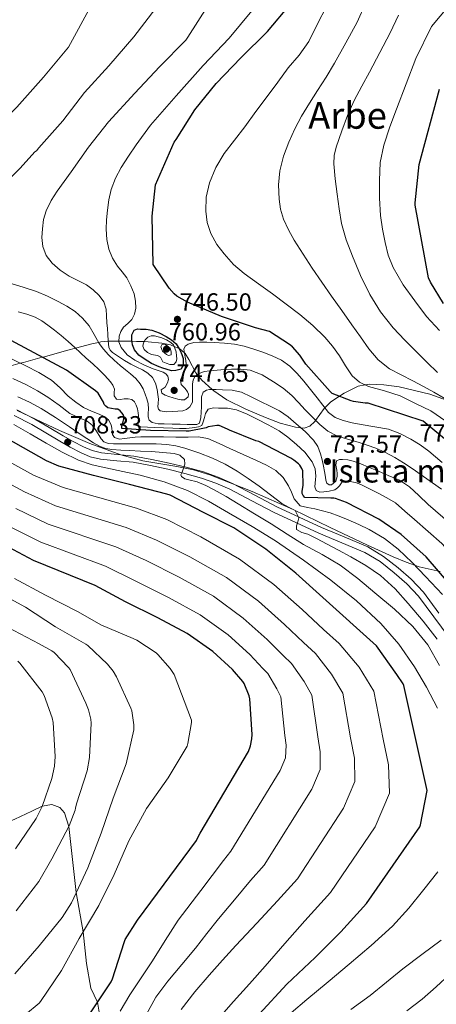
# Model space of a CAD drawing. Extents: x 614032 to 620915, y 748093 to 752836.
# Drawn here: x 615297 to 615477, y 749044 to 749470 of the extents above; entities that cross this region are included whole.
import ezdxf
from ezdxf.enums import TextEntityAlignment as Align

# ---------------------------------------------------------------- set-up
doc = ezdxf.new("R2010")
doc.units = 0
doc.header["$MEASUREMENT"] = 0
doc.linetypes.add('DGN Style 3', pattern=[109.036326, 77.88309, -31.153236])
for name, color, linetype in [('Nivel 21', 7, 'Continuous'), ('Nivel 35', 7, 'Continuous'), ('Nivel 4', 7, 'Continuous'), ('Nivel 41', 7, 'Continuous'), ('Nivel 45', 7, 'Continuous'), ('Nivel 48', 7, 'Continuous'), ('Nivel 5', 7, 'Continuous'), ('Nivel 59', 7, 'Continuous'), ('Nivel 7', 7, 'Continuous')]:
    doc.layers.add(name, color=color, linetype=linetype)
doc.styles.add('Style-arial', font='arial.shx', dxfattribs={"bigfont": 'arialbig.shx'})
doc.styles.add('Style-arialn', font='arialn.shx', dxfattribs={"bigfont": 'arialnbig.shx'})
doc.styles.add('Style-times', font='times.shx', dxfattribs={"bigfont": 'timesbig.shx'})

# ---------------------------------------------------------------- blocks, each defined once
blk = doc.blocks.new('5PATER_10')
at = {"layer": 'Nivel 7', "linetype": 'Continuous', "lineweight": 0}
h = blk.add_hatch(color=53, dxfattribs=at)
edge = h.paths.add_edge_path()
edge.add_ellipse((0, 0), major_axis=(-1.08, -1.13), ratio=0.999469, start_angle=0, end_angle=360)

msp = doc.modelspace()

# ---------------------------------------------------------------- linework, layer by layer
at = {"layer": 'Nivel 21', "color": 7, "linetype": 'Continuous', "lineweight": 0}
msp.add_polyline3d([(615294.377, 749298.583, 706.483), (615302.006, 749294.67, 707.416), (615308.077, 749291.098, 707.607), (615314.134, 749287.502, 707.672), (615318.563, 749284.995, 707.687), (615323.062, 749282.574, 707.704), (615327.245, 749280.824, 707.721), (615331.638, 749279.726, 707.768), (615338.702, 749279.051, 708.057), (615345.75, 749278.382, 708.504), (615353.283, 749276.966, 709.013), (615360.79, 749275.374, 709.496), (615368.1, 749273.62, 709.898), (615375.35, 749271.598, 710.296), (615381.578, 749269.419, 710.652), (615387.606, 749266.766, 711.032), (615397.178, 749261.726, 711.893), (615406.742, 749256.718, 712.952), (615416.4, 749252.174, 714.044), (615426.102, 749247.726, 715.128), (615436.053, 749243.577, 716.119), (615446.006, 749239.374, 717.048), (615452.589, 749235.451, 717.722), (615458.678, 749230.67, 718.104), (615464.212, 749225.821, 718.169), (615469.238, 749220.494, 718.232), (615475.885, 749211.54, 718.328), (615482.55, 749202.638, 718.424)], dxfattribs=at)
at = {"layer": 'Nivel 21', "color": 7, "linetype": 'DGN Style 3', "lineweight": 0}
for points in [[(615295.525, 749301.073, 706.483), (615303.327, 749297.071, 707.416), (615309.471, 749293.457, 707.607), (615315.508, 749289.872, 707.672), (615319.887, 749287.394, 707.687), (615324.243, 749285.05, 707.704), (615328.111, 749283.432, 707.721), (615332.103, 749282.434, 707.768), (615338.962, 749281.778, 708.057), (615346.133, 749281.098, 708.504), (615353.82, 749279.653, 709.013), (615361.394, 749278.047, 709.496), (615368.788, 749276.272, 709.898), (615376.171, 749274.213, 710.296), (615382.584, 749271.97, 710.652), (615388.797, 749269.235, 711.032), (615398.452, 749264.152, 711.893), (615407.961, 749259.172, 712.952), (615417.554, 749254.659, 714.044), (615427.2, 749250.236, 715.128), (615437.113, 749246.103, 716.119), (615447.246, 749241.824, 717.048), (615454.143, 749237.714, 717.722), (615460.428, 749232.779, 718.104), (615466.115, 749227.796, 718.169), (615471.342, 749222.257, 718.232), (615478.081, 749213.177, 718.328)], [(615211.659, 749127.233, 629.895), (615213.314, 749126.658, 635), (615226.715, 749120.881, 640), (615235.623, 749117.445, 643), (615244.909, 749115.665, 643), (615253.987, 749116.411, 645), (615278.489, 749117.975, 650), (615286.804, 749120.666, 653), (615294.612, 749124.03, 653), (615301.999, 749127.592, 653), (615306.45, 749129.638, 655), (615310.652, 749130.363, 657), (615314.028, 749129.175, 657), (615316.139, 749126.801, 657), (615318.003, 749120.857, 660), (615321.198, 749092.368, 665), (615324.212, 749075.408, 670), (615325.636, 749061.695, 673), (615327.535, 749051.009, 673), (615330.437, 749045.021, 675), (615332.839, 749030.614, 680)]]:
    msp.add_polyline3d(points, dxfattribs=at)
at = {"layer": 'Nivel 35', "color": 92, "linetype": 'DGN Style 3', "lineweight": 0}
for points in [[(615481.817, 749305.132, 760), (615474.123, 749307.841, 758.639), (615460.906, 749311.005, 757.523), (615454.282, 749311.956, 756.774), (615447.819, 749312.193, 755.471), (615446.186, 749311.91, 755), (615443.089, 749311.374, 753.992), (615437.06, 749308.356, 751.293), (615434.983, 749306.953, 750), (615431.371, 749304.513, 747.445), (615428.75, 749301.913, 745), (615428.461, 749301.626, 744.706), (615424.736, 749296.539, 740), (615424.404, 749296.086, 739.594), (615422.23, 749294.019, 737.514), (615419.787, 749293.185, 735.877), (615418.299, 749293.339, 735), (615415.982, 749293.58, 733.798), (615409.41, 749295.35, 731.414), (615403.083, 749297.729, 730.306), (615394.478, 749301.352, 730.379), (615386.251, 749305.409, 732.118), (615380.632, 749309.324, 734.615), (615380.009, 749309.868, 735), (615375.435, 749313.857, 738.307), (615373.507, 749316.319, 740), (615372.915, 749317.076, 740.451), (615369.893, 749322.827, 742.954), (615368.228, 749325.41, 744.711), (615367.954, 749325.668, 745), (615366.155, 749327.361, 748.883), (615365.651, 749327.576, 750), (615363.521, 749328.488, 755), (615361.93, 749329.168, 756.556), (615358.169, 749329.97, 757.508), (615352.346, 749330.544, 756.218), (615350.548, 749330.595, 755), (615347.275, 749330.689, 751.839), (615345.324, 749330.744, 750), (615342.355, 749330.828, 747.42), (615339.673, 749330.825, 745), (615335.454, 749330.82, 740.491), (615335.014, 749330.772, 740), (615331.84, 749330.429, 736.032), (615330.859, 749330.224, 735), (615327.883, 749329.601, 732.884), (615320.914, 749327.717, 730), (615317.568, 749326.813, 728.783), (615306.827, 749323.905, 725.145), (615306.441, 749323.799, 725), (615298.336, 749321.567, 720.597), (615296.979, 749321.196, 720), (615289.803, 749319.233, 718.227)], [(615295.679, 749300.78, 710.092), (615313.867, 749292.097, 712.135), (615327.015, 749286.501, 712.617), (615340.491, 749281.601, 713.031), (615350.038, 749279.1, 713.147), (615364.708, 749276.611, 713.186), (615371.963, 749275.139, 713.389), (615379.019, 749273.025, 713.863), (615397.214, 749265.832, 715.962), (615415.051, 749257.921, 718.343), (615431.065, 749250.261, 720.44), (615447.115, 749242.561, 722.567), (615458.267, 749237.541, 724.213), (615463.855, 749235.265, 725.493), (615469.451, 749233.217, 727.367), (615478.542, 749231.132, 731.151)]]:
    msp.add_polyline3d(points, dxfattribs=at)
at = {"layer": 'Nivel 4', "color": 30, "linetype": 'Continuous', "lineweight": 30, "flags": 128}
for points, elevation in [([(615364.674, 749350.281), (615363.554, 749351.177), (615361.314, 749353.705), (615354.466, 749363.881), (615354.018, 749384.873), (615355.522, 749398.377), (615363.554, 749416.873), (615364.386, 749417.993), (615372.418, 749430.793), (615381.73, 749442.153), (615392.354, 749453.225), (615403.906, 749464.713), (615413.858, 749476.489)], 750), ([(615480.014, 749347.003), (615474.35, 749356.347), (615473.518, 749358.203), (615467.726, 749389.627), (615467.726, 749390.523), (615469.518, 749407.163), (615478.254, 749439.803)], 775), ([(615483.842, 749285.801), (615471.298, 749296.169), (615447.458, 749303.945), (615446.178, 749303.945), (615441.122, 749304.617), (615440.034, 749304.905), (615431.906, 749308.201), (615431.01, 749309.001), (615420.45, 749320.841), (615417.826, 749324.713), (615414.69, 749328.297), (615413.474, 749329.321), (615404.738, 749334.953), (615398.786, 749336.553), (615384.002, 749341.481), (615369.314, 749347.625), (615364.674, 749350.281)], 750), ([(615360.039, 749318.619), (615358.567, 749319.131), (615357.095, 749319.643), (615353.762, 749321.167), (615350.567, 749323.067), (615348.272, 749324.706), (615346.343, 749326.971), (615345.466, 749329.225), (615345.255, 749331.483), (615345.246, 749333.504), (615346.279, 749335.515), (615347.612, 749336.105), (615348.967, 749336.027), (615351.387, 749335.954), (615353.799, 749335.579), (615357.036, 749334.436), (615360.103, 749332.859), (615362.374, 749331.391), (615364.359, 749329.563), (615365.318, 749328.211), (615366.087, 749326.747), (615366.832, 749325.008), (615367.399, 749323.227), (615367.431, 749320.571), (615366.503, 749318.715), (615364.231, 749318.139), (615362.407, 749318.011), (615360.039, 749318.619)], 750), ([(615483.23, 749225.115), (615472.542, 749237.499), (615461.726, 749247.163), (615452.03, 749253.787), (615438.078, 749260.987), (615433.342, 749262.715), (615432.542, 749262.875), (615431.358, 749262.939), (615420.03, 749263.131), (615419.358, 749263.995), (615418.974, 749264.859), (615418.974, 749265.947), (615419.326, 749268.379), (615419.262, 749274.683), (615418.75, 749275.771), (615417.918, 749277.083), (615417.31, 749277.723), (615415.23, 749279.387), (615413.982, 749280.155), (615400.19, 749287.387), (615398.846, 749287.739), (615387.518, 749292.251), (615386.622, 749292.763), (615382.974, 749294.235), (615382.046, 749294.235), (615378.206, 749293.755), (615377.406, 749293.339), (615376.606, 749293.083), (615370.014, 749291.835), (615368.702, 749291.835), (615353.31, 749292.091), (615340.862, 749293.019), (615340.862, 749293.883), (615340.99, 749294.683), (615341.342, 749295.483), (615341.726, 749297.147), (615341.726, 749298.235), (615341.438, 749299.067), (615340.958, 749299.803), (615340.19, 749300.699), (615339.102, 749301.307), (615338.046, 749301.371), (615334.846, 749301.979), (615333.918, 749302.619), (615333.278, 749303.419), (615332.926, 749304.379), (615330.654, 749308.283), (615329.438, 749309.243), (615316.894, 749318.203), (615284.734, 749335.419)], 725), ([(615400.267, 749039.809), (615412.203, 749052.801), (615424.459, 749064.225), (615435.563, 749075.329), (615446.763, 749087.617), (615469.739, 749120.705), (615470.027, 749121.665), (615472.939, 749136.545), (615462.923, 749181.857), (615462.539, 749182.625), (615459.851, 749186.657), (615451.051, 749199.073), (615427.787, 749219.937), (615416.203, 749230.401), (615403.243, 749240.769), (615389.323, 749250.113), (615376.235, 749256.737), (615361.803, 749264.129), (615360.299, 749264.641), (615344.235, 749268.833), (615328.619, 749272.641), (615313.643, 749276.705), (615308.235, 749278.977), (615283.979, 749292.705)], 700), ([(615326.987, 749039.905), (615336.331, 749053.761), (615336.875, 749055.041), (615341.835, 749070.817), (615342.379, 749072.001), (615347.691, 749080.481), (615373.163, 749114.849), (615373.707, 749116.161), (615374.763, 749118.017), (615395.755, 749153.281), (615396.619, 749155.809), (615397.195, 749158.849), (615397.259, 749160.705), (615396.331, 749176.161), (615396.011, 749177.377), (615393.771, 749182.721), (615393.195, 749183.617), (615388.715, 749188.833), (615380.235, 749196.545), (615369.131, 749204.385), (615356.427, 749211.105), (615342.539, 749218.049), (615329.323, 749225.153), (615302.699, 749235.905), (615287.339, 749244.065)], 675)]:
    msp.add_lwpolyline(points, dxfattribs=dict(at, elevation=elevation))
at = {"layer": 'Nivel 5', "color": 30, "linetype": 'Continuous', "lineweight": 0, "flags": 128}
for points, elevation in [([(615468.053, 749452.96), (615474.88, 749466.785), (615492.138, 749487.593)], 770), ([(615442.702, 749468.688), (615446.257, 749476.709)], 760), ([(615285.959, 749422.587), (615295.463, 749431.899), (615307.047, 749444.891), (615317.799, 749457.947), (615318.727, 749459.451), (615326.663, 749474.107)], 730), ([(615296.903, 749405.611), (615303.271, 749412.571), (615303.943, 749413.051), (615304.999, 749414.363), (615315.303, 749426.107), (615324.679, 749438.363), (615335.239, 749449.787), (615346.151, 749462.331), (615355.559, 749474.715)], 735), ([(615326.439, 749414.619), (615335.079, 749425.659), (615346.567, 749438.011), (615357.127, 749449.371), (615368.519, 749460.955), (615369.479, 749462.235), (615378.087, 749475.771)], 740), ([(615347.047, 749415.707), (615353.319, 749424.155), (615364.327, 749436.859), (615376.103, 749450.011), (615387.367, 749461.819), (615397.127, 749473.595)], 745), ([(615429.433, 749475.45), (615425.606, 749467.93), (615421.78, 749460.41), (615417.554, 749454.493), (615412.82, 749448.89), (615408.314, 749442.741), (615403.796, 749436.602), (615398.92, 749430.055), (615394.036, 749423.514), (615389.596, 749417.69), (615385.14, 749411.866), (615381.535, 749405.842), (615378.836, 749399.194), (615377.429, 749393.076), (615377.236, 749386.938), (615377.861, 749382.093), (615379.444, 749377.306), (615381.964, 749372.635), (615385.108, 749368.474), (615389.243, 749363.977), (615393.78, 749359.994), (615399.945, 749355.607), (615406.1, 749351.226), (615412.028, 749346.783), (615417.908, 749342.266), (615423.503, 749337.592), (615428.756, 749332.506), (615432.057, 749328.57), (615435.092, 749324.442), (615437.69, 749320.118), (615440.468, 749315.834), (615443.744, 749313.089), (615447.604, 749311.226), (615454.489, 749309.26), (615461.236, 749307.066), (615467.876, 749303.85), (615474.516, 749300.634)], 755), ([(615442.702, 749468.688), (615437.793, 749459.797), (615432.884, 749450.906), (615429.299, 749444.956), (615425.556, 749439.098), (615422.117, 749433.611), (615418.676, 749428.122), (615415.699, 749422.614), (615413.108, 749416.858), (615410.849, 749410.748), (615409.3, 749404.442), (615408.717, 749398.337), (615408.98, 749392.218), (615409.532, 749387.833), (615410.772, 749383.546), (615412.977, 749378.894), (615415.508, 749374.49), (615419.284, 749368.396), (615423.188, 749362.394), (615427.351, 749356.309), (615431.572, 749350.266), (615436.002, 749344.056), (615440.436, 749337.85), (615444.085, 749332.684), (615447.732, 749327.514), (615451.74, 749322.69), (615456.66, 749318.842), (615461.743, 749316.203), (615466.836, 749313.626), (615471.32, 749311.157), (615475.796, 749308.666), (615480.327, 749306.171)], 760), ([(615456.927, 749464.031), (615460.569, 749471.747)], 765), ([(615456.927, 749464.031), (615452.458, 749455.564), (615447.988, 749447.098), (615444.711, 749440.969), (615441.428, 749434.842), (615438.513, 749428.378), (615436.02, 749421.658), (615433.544, 749414.604), (615432.735, 749411.03), (615432.532, 749407.418), (615433.141, 749400.907), (615434.036, 749394.394), (615434.895, 749388.031), (615435.924, 749381.69), (615437.952, 749374.53), (615440.628, 749367.546), (615444.096, 749359.123), (615448.116, 749350.938), (615452.76, 749343.398), (615458.292, 749336.538), (615463.324, 749331.261), (615468.436, 749326.074), (615472.922, 749321.616), (615477.428, 749317.178)], 765), ([(615468.053, 749452.96), (615463.892, 749442.045), (615459.732, 749431.13), (615456.859, 749423.423), (615454.164, 749415.578), (615452.684, 749407.973), (615452.308, 749400.25), (615452.299, 749392.664), (615452.788, 749385.082), (615453.616, 749379.252), (615454.772, 749373.466), (615456.167, 749367.914), (615458.228, 749362.554), (615462.609, 749355.134), (615467.668, 749348.186), (615472.685, 749341.45), (615478.356, 749335.354)], 770), ([(615479.224, 749266.748), (615472.848, 749271.26), (615466.471, 749275.771), (615462.752, 749278.221), (615458.919, 749280.507), (615454.949, 749282.64), (615450.823, 749284.443), (615446.996, 749285.801), (615443.143, 749287.067), (615438.483, 749288.404), (615433.831, 749289.819), (615429.943, 749291.913), (615426.535, 749294.779), (615423.343, 749297.901), (615420.231, 749301.083), (615417.383, 749304.196), (615414.503, 749307.291), (615410.701, 749310.432), (615406.535, 749313.179), (615401.649, 749316.15), (615396.359, 749318.203), (615392.343, 749318.687), (615388.327, 749318.651), (615383.671, 749318.419), (615379.015, 749318.011), (615376.472, 749317.601), (615373.991, 749316.699), (615372.58, 749315.591), (615371.783, 749314.043), (615371.483, 749312.126), (615371.431, 749310.203), (615371.479, 749308.571), (615371.527, 749306.939), (615371.463, 749304.443), (615370.247, 749302.363), (615368.864, 749301.247), (615367.303, 749300.667), (615365.079, 749300.471), (615362.855, 749300.411), (615360.151, 749300.213), (615357.447, 749300.603), (615356.758, 749301.323), (615356.519, 749302.331), (615356.611, 749303.996), (615356.711, 749305.659), (615356.507, 749307.773), (615356.167, 749309.883), (615355.47, 749312.608), (615354.119, 749315.131), (615352.144, 749316.999), (615349.863, 749318.363), (615347.311, 749319.573), (615344.775, 749320.795), (615342.056, 749322.389), (615339.399, 749324.123), (615336.863, 749325.818), (615335.845, 749326.85), (615335.303, 749328.123), (615335.001, 749330.888), (615334.823, 749333.659), (615334.647, 749336.203), (615334.471, 749338.747), (615334.297, 749341.707), (615334.119, 749344.667), (615333.123, 749347.728), (615331.111, 749350.459), (615328.494, 749353.024), (615325.575, 749355.099), (615321.834, 749357.03), (615318.087, 749358.939), (615314.257, 749361.438), (615310.695, 749364.475), (615308.146, 749367.839), (615306.695, 749371.707), (615306.281, 749375.533), (615306.503, 749379.355), (615307.022, 749383.313), (615308.135, 749387.195), (615310.314, 749391.551), (615312.903, 749395.579), (615315.936, 749399.766), (615318.951, 749403.963), (615322.695, 749409.291), (615326.439, 749414.619)], 740), ([(615479.412, 749278.236), (615473.767, 749283.195), (615469.995, 749285.984), (615465.927, 749288.411), (615461.213, 749290.911), (615456.231, 749292.667), (615450.332, 749293.74), (615444.423, 749294.715), (615440.542, 749295.519), (615436.679, 749296.443), (615433.163, 749297.737), (615430.247, 749299.995), (615427.777, 749303.16), (615425.351, 749306.331), (615422.462, 749309.935), (615419.559, 749313.531), (615416.734, 749316.848), (615413.639, 749319.963), (615409.964, 749322.537), (615405.895, 749324.443), (615401.942, 749325.987), (615397.927, 749327.355), (615393.854, 749328.629), (615389.703, 749329.531), (615385.307, 749329.931), (615380.903, 749330.171), (615377.703, 749330.309), (615374.503, 749330.395), (615372.01, 749330.262), (615369.543, 749329.531), (615368.221, 749328.633), (615367.687, 749327.355), (615367.963, 749325.613), (615368.263, 749323.867), (615368.511, 749322.346), (615368.711, 749320.827), (615368.071, 749318.459), (615367.143, 749316.123), (615366.247, 749313.883), (615366.599, 749311.963), (615368.231, 749310.363), (615369.351, 749308.859), (615369.714, 749307.824), (615369.543, 749306.747), (615368.071, 749305.435), (615366.592, 749305.404), (615365.127, 749305.691), (615363.17, 749306.214), (615361.223, 749306.811), (615359.681, 749307.423), (615358.215, 749308.251), (615357.863, 749309.691), (615359.655, 749310.843), (615360.679, 749312.763), (615361.059, 749314.183), (615360.839, 749315.579), (615359.931, 749316.652), (615358.727, 749317.371), (615356.56, 749318.116), (615354.407, 749318.843), (615350.438, 749320.552), (615346.535, 749322.491), (615343.263, 749324.81), (615340.583, 749327.995), (615339.655, 749330.474), (615339.783, 749332.987), (615340.519, 749334.989), (615341.671, 749336.891), (615343.452, 749338.48), (615345.191, 749340.123), (615346.4, 749342.497), (615346.951, 749344.987), (615346.874, 749348.1), (615346.183, 749351.195), (615344.844, 749354.758), (615343.079, 749358.107), (615341.076, 749360.697), (615339.047, 749363.259), (615336.868, 749366.723), (615335.207, 749370.491), (615334.345, 749374.8), (615334.183, 749379.131), (615334.323, 749383.259), (615334.663, 749387.387), (615335.275, 749391.896), (615336.295, 749396.347), (615338.104, 749401.258), (615340.583, 749405.819), (615343.815, 749410.763), (615347.047, 749415.707)], 745), ([(615293.319, 749401.979), (615296.903, 749405.611)], 735), ([(615473.392, 749260.219), (615469.372, 749263.995), (615465.351, 749267.771), (615461.002, 749270.598), (615456.167, 749272.699), (615451.923, 749274.55), (615447.655, 749276.347), (615444.322, 749277.665), (615440.935, 749278.907), (615438.632, 749279.448), (615436.295, 749279.675), (615434.99, 749279.669), (615433.735, 749278.971), (615433.511, 749277.115), (615433.959, 749274.971), (615434.08, 749273.599), (615434.087, 749272.219), (615433.479, 749270.235), (615431.623, 749268.667), (615430.526, 749268.648), (615429.639, 749269.307), (615429.213, 749270.642), (615428.967, 749271.995), (615428.557, 749274.38), (615428.135, 749276.763), (615427.555, 749279.414), (615426.855, 749282.043), (615425.667, 749285.193), (615423.815, 749288.027), (615420.183, 749291.716), (615416.295, 749295.067), (615412.833, 749298.1), (615409.095, 749300.699), (615405.024, 749302.721), (615400.935, 749304.699), (615396.838, 749306.708), (615392.679, 749308.667), (615388.655, 749309.557), (615384.487, 749309.755), (615381.689, 749309.893), (615378.887, 749309.851), (615377.449, 749309.609), (615376.135, 749308.763), (615375.367, 749306.651), (615375.389, 749304.522), (615375.399, 749302.395), (615375.263, 749300.091), (615375.079, 749297.787), (615374.471, 749295.291), (615373.393, 749294.735), (615372.231, 749294.715), (615369.191, 749294.78), (615366.151, 749294.843), (615362.711, 749294.907), (615359.271, 749294.971), (615356.625, 749295.043), (615353.991, 749295.547), (615352.761, 749296.545), (615352.231, 749298.043), (615352.305, 749299.675), (615352.423, 749301.307), (615352.295, 749303.867), (615351.754, 749305.864), (615351.015, 749307.803), (615350.085, 749310.141), (615348.871, 749312.347), (615346.92, 749314.616), (615344.711, 749316.603), (615342.45, 749318.44), (615340.199, 749320.283), (615337.635, 749322.542), (615335.143, 749324.891), (615333.026, 749327.256), (615331.111, 749329.787), (615328.908, 749333.602), (615326.695, 749337.435), (615323.922, 749340.737), (615320.647, 749343.547), (615317.09, 749345.854), (615313.383, 749347.867), (615308.706, 749350.178), (615303.911, 749352.187), (615298.206, 749354.053), (615292.487, 749355.867)], 735), ([(615467.559, 749253.691), (615463.383, 749257.259), (615459.207, 749260.827), (615455.594, 749263.095), (615451.719, 749264.987), (615448.039, 749266.939), (615444.295, 749268.827), (615441.948, 749269.609), (615439.527, 749270.075), (615437.866, 749270.28), (615436.231, 749269.883), (615435.111, 749268.283), (615434.151, 749267.323), (615432.999, 749266.523), (615430.634, 749265.855), (615428.263, 749265.691), (615426.61, 749265.514), (615424.967, 749266.203), (615424.373, 749267.797), (615424.583, 749269.403), (615424.712, 749270.891), (615424.807, 749272.379), (615424.462, 749275.572), (615423.239, 749278.651), (615420.067, 749282.71), (615416.391, 749286.107), (615412.774, 749289.215), (615408.935, 749291.995), (615404.267, 749294.637), (615399.495, 749297.083), (615395.119, 749299.254), (615390.503, 749301.115), (615386.632, 749301.763), (615382.759, 749301.851), (615380.519, 749301.998), (615378.279, 749301.435), (615377.127, 749299.483), (615376.627, 749297.723), (615376.135, 749295.963), (615375.527, 749294.299), (615374.055, 749293.723), (615371.389, 749293.267), (615368.711, 749293.051), (615365.863, 749293.08), (615363.015, 749293.147), (615358.919, 749293.289), (615354.823, 749293.435), (615351.926, 749293.542), (615349.031, 749293.723), (615348.213, 749294.189), (615347.783, 749295.067), (615348.071, 749297.115), (615348.058, 749298.475), (615347.975, 749299.835), (615347.671, 749301.516), (615347.111, 749303.163), (615346.361, 749304.561), (615345.159, 749305.499), (615343.561, 749305.772), (615341.959, 749305.787), (615340.295, 749305.611), (615338.631, 749305.659), (615337.607, 749307.067), (615337.646, 749308.553), (615337.671, 749310.011), (615336.996, 749311.702), (615336.007, 749313.243), (615333.605, 749315.908), (615331.079, 749318.395), (615328.291, 749320.92), (615325.511, 749323.451), (615323.063, 749325.723), (615320.615, 749327.995), (615317.662, 749330.659), (615314.663, 749333.275), (615311.83, 749335.537), (615308.903, 749337.691), (615306.221, 749339.605), (615303.335, 749341.179), (615299.752, 749342.412), (615296.103, 749343.387)], 730), ([(615358.631, 749321.851), (615357.639, 749323.867), (615356.327, 749324.603), (615353.703, 749325.019), (615352.027, 749325.816), (615350.599, 749327.099), (615350.042, 749328.564), (615350.279, 749330.075), (615350.948, 749331.367), (615352.071, 749332.443), (615353.577, 749333.049), (615355.079, 749333.051), (615356.666, 749332.687), (615358.247, 749332.155), (615360.26, 749331.322), (615362.151, 749330.203), (615363.186, 749329.127), (615363.879, 749327.803), (615364.353, 749326.146), (615364.583, 749324.475), (615364.635, 749323.133), (615364.391, 749321.787), (615363.367, 749320.635), (615361.607, 749320.635), (615360.119, 749321.243), (615358.631, 749321.851)], 755), ([(615358.535, 749326.459), (615357.767, 749328.379), (615358.407, 749329.435), (615359.719, 749329.275), (615361.767, 749327.771), (615362.279, 749326.139), (615362.183, 749324.923), (615361.095, 749324.603), (615360.263, 749324.955), (615358.535, 749326.459)], 760), ([(615418.045, 749259.623), (615415.421, 749262.663), (615414.248, 749265.476), (615413.053, 749268.263), (615410.685, 749271.893), (615407.581, 749274.823), (615403.412, 749277.181), (615399.133, 749279.239), (615393.407, 749281.835), (615387.677, 749284.423), (615382.958, 749286.591), (615378.109, 749288.647), (615373.91, 749289.352), (615369.629, 749289.287), (615364.253, 749289.318), (615358.877, 749289.351), (615355.245, 749289.384), (615351.613, 749289.415), (615349.148, 749289.356), (615346.685, 749289.223), (615344.331, 749288.991), (615341.981, 749288.711), (615339.819, 749288.437), (615337.661, 749289.095), (615336.899, 749290.361), (615336.701, 749291.783), (615336.549, 749293.211), (615336.349, 749294.631), (615335.101, 749296.775), (615333.179, 749298.143), (615331.133, 749299.207), (615327.719, 749300.543), (615324.381, 749302.023), (615320.951, 749304.4), (615317.725, 749307.047), (615314.204, 749310.621), (615310.493, 749313.959), (615304.988, 749317.197), (615299.293, 749320.071), (615290.964, 749324.121)], 720), ([(615417.502, 749254.34), (615415.891, 749257.514), (615412.982, 749259.042), (615410.077, 749260.583), (615405.194, 749264.307), (615400.285, 749268.007), (615395.6, 749271.367), (615390.813, 749274.599), (615385.573, 749277.595), (615380.093, 749280.167), (615374.215, 749282.516), (615368.189, 749284.487), (615364.285, 749285.545), (615360.317, 749286.151), (615355.742, 749286.353), (615351.165, 749286.407), (615347.373, 749286.391), (615343.581, 749286.375), (615340.461, 749286.394), (615337.341, 749286.439), (615335.18, 749286.473), (615333.149, 749287.239), (615331.962, 749288.579), (615331.037, 749290.023), (615329.601, 749292.306), (615328.029, 749294.503), (615325.908, 749296.155), (615322.119, 749297.778), (615318.429, 749299.559), (615313.718, 749303.095), (615308.925, 749306.535), (615304.38, 749309.337), (615299.677, 749311.847), (615293.714, 749314.626)], 715), ([(615367.05, 749274.142), (615368.183, 749277.527), (615367.965, 749279.655), (615366.036, 749281.426), (615363.517, 749282.151), (615358.658, 749282.702), (615353.789, 749283.047), (615349.021, 749283.235), (615344.253, 749283.431), (615340.411, 749283.664), (615336.573, 749283.975), (615333.992, 749284.358), (615331.517, 749285.223), (615328.566, 749286.868), (615325.757, 749288.679), (615322.031, 749291.194), (615318.301, 749293.703), (615312.165, 749297.744), (615305.949, 749301.671), (615301.014, 749304.392), (615295.901, 749306.759)], 710), ([(615474.516, 749300.634), (615481.076, 749296.154), (615487.636, 749291.674), (615494.443, 749286.616), (615501.012, 749281.242), (615507.171, 749276.132), (615513.33, 749271.022)], 755), ([(615477.469, 749172.039), (615472.701, 749181.156), (615467.485, 749190.023), (615460.716, 749199.777), (615452.925, 749208.743), (615442.476, 749218.511), (615431.357, 749227.431), (615419.49, 749236.138), (615407.325, 749244.391), (615397.274, 749250.602), (615387.101, 749256.615), (615378.335, 749261.599), (615369.309, 749266.151), (615359.19, 749269.958), (615348.765, 749272.775), (615341.391, 749274.37), (615334.013, 749275.943), (615328.018, 749277.36), (615322.173, 749279.303), (615315.058, 749282.82), (615308.157, 749286.695), (615301.181, 749290.742), (615294.173, 749294.727)], 705), ([(615419.992, 749080.142), (615431.227, 749092.311), (615450.436, 749120.731), (615456.674, 749135.284), (615456.322, 749147.646), (615453.963, 749158.75), (615449.901, 749179.378), (615443.489, 749189.871), (615434.94, 749199.978), (615428.185, 749206.111), (615418.858, 749214.723), (615406.612, 749225.548), (615391.849, 749236.561), (615375.005, 749246.227), (615360.355, 749253.681), (615347.263, 749258.528), (615315.443, 749267.463), (615302.611, 749272.812), (615285.137, 749282.417)], 695), ([(615408.285, 749088.819), (615416.847, 749098.274), (615436.766, 749128.868), (615441.66, 749140.415), (615441.54, 749150.447), (615439.787, 749159.239), (615436.508, 749178.574), (615431.62, 749186.748), (615424.648, 749195.664), (615419.438, 749200.487), (615411.322, 749208.25), (615400.018, 749218.297), (615386.169, 749228.517), (615370.361, 749237.447), (615355.901, 749244.773), (615342.778, 749250.184), (615312.257, 749259.573), (615298.793, 749265.625), (615281.495, 749274.845)], 690), ([(615478.365, 749190.599), (615473.222, 749199.401), (615466.845, 749207.335), (615458.779, 749214.82), (615450.397, 749221.895), (615443.042, 749228.108), (615435.389, 749233.927), (615427.49, 749238.478), (615419.517, 749242.887), (615412.481, 749247.308), (615405.437, 749251.719), (615398.323, 749256.112), (615391.197, 749260.487), (615386.059, 749263.542), (615380.861, 749266.503), (615377.214, 749268.323), (615373.501, 749269.991), (615369.943, 749270.799), (615368.191, 749271.259), (615366.685, 749272.263), (615366.472, 749272.956), (615367.05, 749274.142)], 710), ([(615479.609, 749221.18), (615472.317, 749229.063), (615466.529, 749235.114), (615460.445, 749240.903), (615454.463, 749245.506), (615447.933, 749249.287), (615443.408, 749251.467), (615438.813, 749253.479), (615434.946, 749255.102), (615431.005, 749256.519), (615427.701, 749257.407), (615424.381, 749258.215), (615421.211, 749258.87), (615418.045, 749259.623)], 720), ([(615521.018, 749019.931), (615528.888, 749026.6), (615542.676, 749040.061), (615557.478, 749055.536), (615563.42, 749061.139), (615578.807, 749075.375), (615583.949, 749081.455), (615589.938, 749092.419), (615592.219, 749102.518), (615585.888, 749128.707), (615567.365, 749151.709), (615530.484, 749197.189), (615520.883, 749210.09), (615519.54, 749211.717), (615507.973, 749224.476), (615497.396, 749237.125), (615486.056, 749249.163), (615473.392, 749260.219)], 735), ([(615396.577, 749097.495), (615402.467, 749104.236), (615423.095, 749137.006), (615426.647, 749145.547), (615426.759, 749153.247), (615425.611, 749159.727), (615423.116, 749177.769), (615419.75, 749183.624), (615414.355, 749191.349), (615410.69, 749194.864), (615403.787, 749201.778), (615393.423, 749211.047), (615380.49, 749220.473), (615365.716, 749228.666), (615351.447, 749235.865), (615338.293, 749241.841), (615309.071, 749251.684), (615294.975, 749258.439)], 685), ([(615384.87, 749106.172), (615388.087, 749110.199), (615409.425, 749145.143), (615411.633, 749150.678), (615411.977, 749156.048), (615411.435, 749160.216), (615409.723, 749176.965), (615407.881, 749180.501), (615404.063, 749187.035), (615401.943, 749189.24), (615396.251, 749195.305), (615386.829, 749203.796), (615374.81, 749212.429), (615361.072, 749219.886), (615346.993, 749226.957), (615333.808, 749233.497), (615305.885, 749243.794), (615291.157, 749251.252)], 680), ([(615477.341, 749201.863), (615471.257, 749209.699), (615464.829, 749217.287), (615459.148, 749223.727), (615452.797, 749229.511), (615446.491, 749233.768), (615439.901, 749237.511), (615434.661, 749240.342), (615429.405, 749243.143), (615425.378, 749245.234), (615421.341, 749247.303), (615418.726, 749248.041), (615416.445, 749249.351), (615416.435, 749250.987), (615417.085, 749252.711), (615417.502, 749254.34)], 715), ([(615514.54, 749028.395), (615521.179, 749034.402), (615533.177, 749047.58), (615547.474, 749063.734), (615554.573, 749070.455), (615569.787, 749084.501), (615572.677, 749088.085), (615577.16, 749097.391), (615578.317, 749102.953), (615572.543, 749124.671), (615557.298, 749144.268), (615522.185, 749191.552), (615512.905, 749204.93), (615511.849, 749206.288), (615501.041, 749218.379), (615490.313, 749231.12), (615479.299, 749243.331), (615467.559, 749253.691)], 730), ([(615299.15, 749039.615), (615305.102, 749044.479), (615305.742, 749045.311), (615314.862, 749058.687), (615322.446, 749072.447), (615330.958, 749086.719), (615337.582, 749100.191), (615343.918, 749114.783), (615351.566, 749128.735), (615352.302, 749129.727), (615360.974, 749141.983), (615369.102, 749155.647), (615369.486, 749156.831), (615371.054, 749165.919), (615371.022, 749166.911), (615363.502, 749186.623), (615361.806, 749189.247), (615356.494, 749195.359), (615355.726, 749196.031), (615347.31, 749201.535), (615345.806, 749202.239), (615331.79, 749208.127), (615321.998, 749213.759), (615307.918, 749220.991), (615294.51, 749228.095)], 670), ([(615294.574, 749057.151), (615305.134, 749069.279), (615315.15, 749081.535), (615319.054, 749087.871), (615326.254, 749102.975), (615332.014, 749118.079), (615337.102, 749133.151), (615342.766, 749148.063), (615346.03, 749162.719), (615346.03, 749164.831), (615345.198, 749170.975), (615344.846, 749172.031), (615338.638, 749185.695), (615337.134, 749188.127), (615334.702, 749191.103), (615326.19, 749199.231), (615325.294, 749199.807), (615312.238, 749207.231), (615299.182, 749215.711), (615285.774, 749222.911)], 665), ([(615295.246, 749084.479), (615304.974, 749097.119), (615310.638, 749106.943), (615318.158, 749121.151), (615320.75, 749127.967), (615320.814, 749128.863), (615321.294, 749130.751), (615325.838, 749145.055), (615326.862, 749150.719), (615327.662, 749165.567), (615327.47, 749167.359), (615326.478, 749171.423), (615325.358, 749174.207), (615318.606, 749188.767), (615317.87, 749189.727), (615311.566, 749196.095), (615310.574, 749196.831), (615305.07, 749199.903), (615291.47, 749207.167)], 660), ([(615294.894, 749111.199), (615303.822, 749124.415), (615306.414, 749129.535), (615310.67, 749141.631), (615311.79, 749146.975), (615312.078, 749151.135), (615311.214, 749165.855), (615310.766, 749167.967), (615307.342, 749177.535), (615306.382, 749179.135), (615296.782, 749191.519), (615295.854, 749192.415)], 655), ([(615340.141, 749041.111), (615344.382, 749048.155), (615349.27, 749055.461), (615354.142, 749062.779), (615359.582, 749071.664), (615365.31, 749080.347), (615375.09, 749093.26), (615384.87, 749106.172)], 680), ([(615351.422, 749039.419), (615355.651, 749047.064), (615360.83, 749054.107), (615366.839, 749061.186), (615372.798, 749068.283), (615377.694, 749074.689), (615382.686, 749081.019), (615389.632, 749089.257), (615396.577, 749097.495)], 685), ([(615414.205, 749040.325), (615420.925, 749046.087), (615430.099, 749053.745), (615439.261, 749061.415), (615448.727, 749069.49), (615457.949, 749077.863), (615464.996, 749085.555), (615471.581, 749093.671), (615477.622, 749101.317)], 705), ([(615366.59, 749041.787), (615372.419, 749049.357), (615378.622, 749056.571), (615384.377, 749063.054), (615390.206, 749069.467), (615399.246, 749079.143), (615408.285, 749088.819)], 690), ([(615382.929, 749038.122), (615389.182, 749045.275), (615396.078, 749052.848), (615402.91, 749060.475), (615411.451, 749070.308), (615419.992, 749080.142)], 695), ([(615439.94, 749041.814), (615448.285, 749047.879), (615455.395, 749053.628), (615462.461, 749059.431), (615470.715, 749065.638), (615479.005, 749071.815)], 710), ([(615464.19, 749041.259), (615470.845, 749046.215), (615476.831, 749051.654), (615482.813, 749057.095)], 715)]:
    msp.add_lwpolyline(points, dxfattribs=dict(at, elevation=elevation))
at = {"layer": 'Nivel 59', "color": 7, "linetype": 'Continuous', "lineweight": 0}
for points in [[(615481.817, 749305.132, 760), (615474.123, 749307.841, 758.639), (615460.906, 749311.005, 757.523), (615454.282, 749311.956, 756.774), (615447.819, 749312.193, 755.471), (615446.186, 749311.91, 755), (615443.089, 749311.374, 753.992), (615437.06, 749308.356, 751.293), (615434.983, 749306.953, 750), (615431.371, 749304.513, 747.445), (615428.75, 749301.913, 745), (615428.461, 749301.626, 744.706), (615424.736, 749296.539, 740), (615424.404, 749296.086, 739.594), (615422.23, 749294.019, 737.514), (615419.787, 749293.185, 735.877), (615418.299, 749293.339, 735), (615415.982, 749293.58, 733.798), (615409.41, 749295.35, 731.414), (615403.083, 749297.729, 730.306), (615394.478, 749301.352, 730.379), (615386.251, 749305.409, 732.118), (615380.632, 749309.324, 734.615), (615380.009, 749309.868, 735), (615375.435, 749313.857, 738.307), (615373.507, 749316.319, 740), (615372.915, 749317.076, 740.451), (615369.893, 749322.827, 742.954), (615368.228, 749325.41, 744.711), (615367.954, 749325.668, 745), (615366.155, 749327.361, 748.883), (615365.651, 749327.576, 750), (615363.521, 749328.488, 755), (615361.93, 749329.168, 756.556), (615358.169, 749329.97, 757.508), (615352.346, 749330.544, 756.218), (615350.548, 749330.595, 755), (615347.275, 749330.689, 751.839), (615345.324, 749330.744, 750), (615342.355, 749330.828, 747.42), (615339.673, 749330.825, 745), (615335.454, 749330.82, 740.491), (615335.014, 749330.772, 740), (615331.84, 749330.429, 736.032), (615330.859, 749330.224, 735), (615327.883, 749329.601, 732.884), (615320.914, 749327.717, 730), (615317.568, 749326.813, 728.783), (615306.827, 749323.905, 725.145), (615306.441, 749323.799, 725), (615298.336, 749321.567, 720.597), (615296.979, 749321.196, 720), (615289.803, 749319.233, 718.227)], [(615295.679, 749300.78, 710.092), (615313.867, 749292.097, 712.135), (615327.015, 749286.501, 712.617), (615340.491, 749281.601, 713.031), (615350.038, 749279.1, 713.147), (615364.708, 749276.611, 713.186), (615371.963, 749275.139, 713.389), (615379.019, 749273.025, 713.863), (615397.214, 749265.832, 715.962), (615415.051, 749257.921, 718.343), (615431.065, 749250.261, 720.44), (615447.115, 749242.561, 722.567), (615458.267, 749237.541, 724.213), (615463.855, 749235.265, 725.493), (615469.451, 749233.217, 727.367), (615478.542, 749231.132, 731.151)]]:
    msp.add_polyline3d(points, dxfattribs=at)

# ---------------------------------------------------------------- block references
at = {"layer": 'Nivel 7', "color": 53, "linetype": 'Continuous', "lineweight": 0}
for p in [(615364.935, 749340.219, 746.496), (615360.199, 749327.323, 760.96), (615363.527, 749309.499, 747.648), (615317.469, 749287.111, 708.328), (615429.831, 749278.779, 737.568)]:
    msp.add_blockref('5PATER_10', p, dxfattribs=at)

# ---------------------------------------------------------------- texts
at = {"layer": 'Nivel 41', "color": 7, "linetype": 'Continuous', "lineweight": 0, "style": 'Style-arial'}
for s, p in [('746.50', (615365.896, 749343.969, 746.496)), ('760.96', (615361.16, 749331.073, 760.96)), ('747.65', (615364.488, 749313.249, 747.648)), ('708.33', (615318.43, 749290.861, 708.328)), ('772.59', (615469.647, 749287.328, 772.592)), ('737.57', (615430.863, 749282.529, 737.568))]:
    msp.add_text(s, height=7.5, dxfattribs=at).set_placement(p)
at = {"layer": 'Nivel 45', "color": 7, "linetype": 'Continuous', "lineweight": 0, "style": 'Style-times'}
msp.add_text('Arbe', height=11.500002, dxfattribs=at).set_placement((615438.51278, 749428.378, 765), align=Align.MIDDLE_CENTER)
at = {"layer": 'Nivel 48', "color": 6, "linetype": 'Continuous', "lineweight": 0, "style": 'Style-arialn'}
msp.add_text('Isleta masa arbolada', height=10.000002, dxfattribs=at).set_placement((615496.92982, 749274.665, 750), align=Align.MIDDLE_CENTER)

doc.saveas('drawing.dxf')
